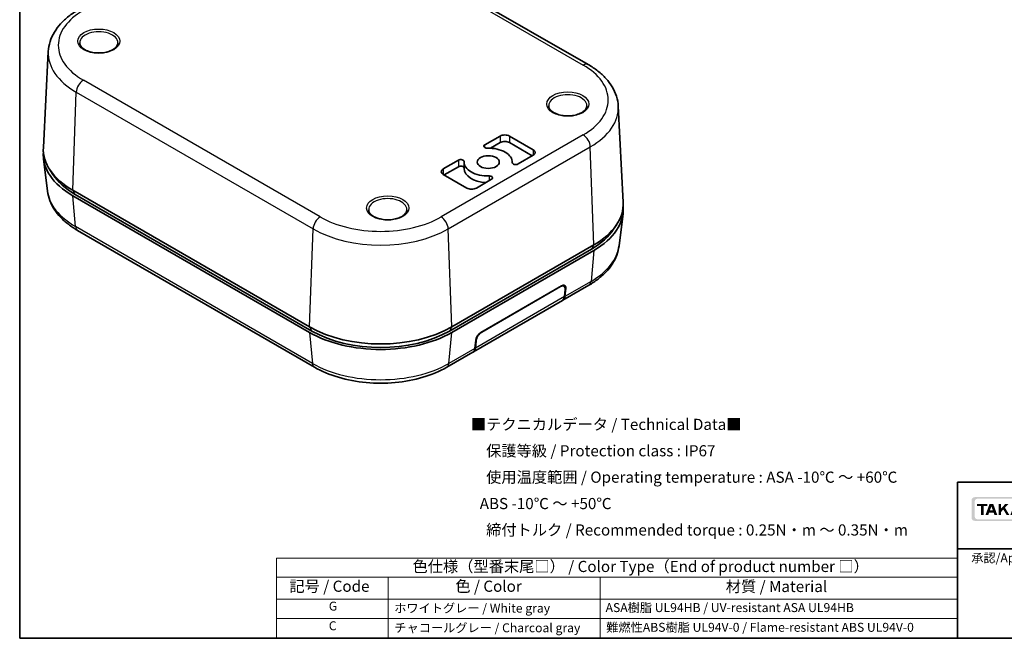
# Model space of a CAD drawing. Units: millimetres. Extents: x -49 to 1415, y -92 to 189.
# Drawn here: x -49 to 98, y -92 to 0 of the extents above; entities that cross this region are included whole.
import ezdxf
from ezdxf.enums import TextEntityAlignment as Align

# ---------------------------------------------------------------- set-up
doc = ezdxf.new("R2010")
doc.units = ezdxf.units.MM
doc.header["$LTSCALE"] = 0.666667
doc.linetypes.add('CHAIN', pattern=[0.3543, 0.2362, -0.0295, 0.0591, -0.0295])
for name, color, linetype, lineweight in [('Border (ISO)', 7, 'Continuous', 35), ('Hatch (ISO)', 1, 'Continuous', 18), ('Symbol (ISO)', 7, 'Continuous', 18), ('Title (ISO)', 7, 'Continuous', 35), ('Visible (ISO)', 7, 'Continuous', 35), ('Visible Narrow (ISO)', 7, 'Continuous', 25)]:
    doc.layers.add(name, color=color, linetype=linetype, lineweight=lineweight)
doc.styles.add('Note Text (TK)', font='txt')
doc.styles.add('Note Text (TK2)', font='txt')
doc.styles.add('文字スタイル67', font='arial.ttf')

# ---------------------------------------------------------------- blocks, each defined once
blk = doc.blocks.new('図面枠 tk図枠')
at = {"layer": 'Border (ISO)'}
for p, q in [((14.5, 289), (14.5, 8)), ((14.5, 8), (405.5, 8))]:
    blk.add_line(p, q, dxfattribs=at)
blk = doc.blocks.new('表題欄 tk表題欄')
at = {"layer": 'Hatch (ISO)'}
h = blk.add_hatch(color=256, dxfattribs=at)
edge = h.paths.add_edge_path(flags=0)
edge.add_arc((95.58, 236.3), 0.596, 270, 360)
edge.add_line((96.17, 236.3), (96.17, 239.71))
edge.add_arc((95.58, 239.71), 0.596, 0, 90)
edge.add_line((95.58, 240.31), (79.14, 240.31))
edge.add_arc((79.14, 239.71), 0.596, 90, 180)
edge.add_line((78.54, 239.71), (78.54, 236.3))
edge.add_arc((79.14, 236.3), 0.596, 180, 270)
edge.add_line((79.14, 235.7), (95.58, 235.7))
edge = h.paths.add_edge_path()
edge.add_line((77.84, 239.96), (77.84, 236.05))
edge.add_arc((78.54, 236.05), 0.702, 180, 270)
edge.add_line((78.54, 235.35), (96.17, 235.35))
edge.add_arc((96.17, 236.05), 0.702, 270, 360)
edge.add_line((96.87, 236.05), (96.87, 239.96))
edge.add_arc((96.17, 239.96), 0.702, 0, 90)
edge.add_line((96.17, 240.66), (78.54, 240.66))
edge.add_arc((78.54, 239.96), 0.702, 90, 180)
for points in [[(79.07, 239.15), (79.07, 238.66), (79.92, 238.66), (79.92, 236.66), (80.51, 236.66), (80.51, 238.66), (81.36, 238.66), (81.36, 239.15)], [(85.68, 236.66), (84.94, 237.89), (84.42, 237.32), (84.42, 236.66), (83.9, 236.66), (83.9, 239.15), (84.42, 239.15), (84.42, 238.1), (85.39, 239.15), (86.11, 239.15), (85.32, 238.3), (86.3, 236.66)], [(92.09, 239.15), (92.09, 236.66), (92.61, 236.66), (92.61, 237.66), (93.77, 237.66), (93.77, 236.66), (94.29, 236.66), (94.29, 239.15), (93.77, 239.15), (93.77, 238.15), (92.61, 238.15), (92.61, 239.15)], [(94.84, 239.15), (94.84, 236.66), (95.36, 236.66), (95.36, 239.15)]]:
    blk.add_hatch(color=256, dxfattribs=at).paths.add_polyline_path(points)
h = blk.add_hatch(color=256, dxfattribs=at)
h.paths.add_polyline_path([(82.59, 237.71), (81.95, 237.71), (82.27, 238.58)], flags=0)
h.paths.add_polyline_path([(82.78, 237.2), (81.76, 237.2), (81.57, 236.66), (80.95, 236.66), (81.86, 239.15), (82.68, 239.15), (83.59, 236.66), (82.98, 236.66)])
h = blk.add_hatch(color=256, dxfattribs=at)
h.paths.add_polyline_path([(87.53, 237.71), (88.16, 237.71), (87.85, 238.58)], flags=0)
h.paths.add_polyline_path([(87.14, 236.66), (87.34, 237.2), (88.35, 237.2), (88.55, 236.66), (89.17, 236.66), (88.25, 239.15), (87.44, 239.15), (86.52, 236.66)])
h = blk.add_hatch(color=256, dxfattribs=at)
edge = h.paths.add_edge_path()
edge.add_arc((90.52, 237.9), 1.27, 38.5505, 336.582)
edge.add_line((91.69, 237.4), (91.17, 237.62))
edge.add_ellipse((90.52, 237.9), major_axis=(0, -0.8), ratio=0.867347, start_angle=128.5505, end_angle=426.582, ccw=False)
edge.add_line((91.09, 238.36), (91.52, 238.7))
at = {"layer": 'Title (ISO)'}
for p, q in [((74.71, 244.05), (255.71, 244.05)), ((74.71, 209.05), (74.71, 244.05)), ((149.71, 244.05), (149.71, 209.05)), ((230.71, 244.05), (230.71, 209.05)), ((255.71, 244.05), (255.71, 209.05)), ((243.21, 239.55), (251.21, 240.55)), ((251.21, 234.55), (251.21, 240.55)), ((243.21, 239.55), (243.21, 235.55)), ((243.21, 235.55), (251.21, 234.55)), ((230.71, 231.05), (255.71, 231.05)), ((74.71, 229.05), (230.71, 229.05)), ((99.71, 229.05), (99.71, 209.05)), ((124.71, 229.05), (124.71, 209.05)), ((230.71, 220.05), (255.71, 220.05)), ((149.71, 216.05), (230.71, 216.05)), ((255.71, 209.05), (74.71, 209.05))]:
    blk.add_line(p, q, dxfattribs=at)
at = {"layer": 'Title (ISO)', "color": 4, "linetype": 'CHAIN', "lineweight": 18, "ltscale": 8.88956}
blk.add_line((238.21, 241.55), (238.21, 233.55), dxfattribs=at)
at = {"layer": 'Title (ISO)', "color": 4, "linetype": 'CHAIN', "lineweight": 18, "ltscale": 20.001633}
blk.add_line((252.21, 237.55), (234.21, 237.55), dxfattribs=at)
at = {"layer": 'Title (ISO)'}
for radius in [3, 2]:
    blk.add_circle((238.21, 237.55), radius, dxfattribs=at)
at = {"layer": 'Title (ISO)', "color": 1, "char_height": 2, "line_spacing_factor": 1.5, "style": 'Note Text (TK)'}
for s, insert, attachment_point in [('\\fＭＳ Ｐゴシック|b0|i0;\\H2.0000;品名/Title', (151.71, 242.05), 4), ('\\fＭＳ Ｐゴシック|b0|i0;\\H2.0000;尺度/Scale', (232.71, 229.05), 4), ('\\fＭＳ Ｐゴシック|b0|i0;\\H2.0000;承認/Approved', (87.21, 227.05), 5), ('\\fＭＳ Ｐゴシック|b0|i0;\\H2.0000;検図/Checked', (112.21, 227.05), 5), ('\\fＭＳ Ｐゴシック|b0|i0;\\H2.0000;製図/Created', (137.21, 227.05), 5), ('\\fＭＳ Ｐゴシック|b0|i0;\\H2.0000;作成日/Date', (151.71, 212.55), 4)]:
    blk.add_mtext(s, dxfattribs=dict(at, insert=insert, attachment_point=attachment_point))
at = {"layer": 'Title (ISO)', "color": 7, "line_spacing_factor": 1.5, "style": 'Note Text (TK)'}
for s, insert, char_height, attachment_point in [('株式会社タカチ電機工業', (99.87, 238.05), 2.5, 4), ('\\fArial|b0|i0;\\H1.4986;TAKACHI ELECTRONICS ENCLOSURE CO., LTD.', (99.87, 232.05), 1.4986, 4), ('\\fＭＳ Ｐゴシック|b0|i0;\\H2.0000;/', (243.21, 214.55), 2, 5)]:
    blk.add_mtext(s, dxfattribs=dict(at, insert=insert, char_height=char_height, attachment_point=attachment_point))
at = {"layer": 'Title (ISO)', "color": 7}
for tag, p, height, style in [('<品名>_001', (157.45, 235.6), 2.5, 'Note Text (TK)'), ('<Title>_001', (157.19, 230.55), 2, '文字スタイル67'), ('<尺度>_001', (240.04, 222.3), 2.5, 'Note Text (TK)'), ('<総ページ数>_001', (246.79, 213.3), 2.5, 'Note Text (TK)'), ('作成日_001', (175.66, 211.26), 2.5, 'Note Text (TK)'), ('<ページ_No.>_001', (238.1, 213.3), 2.5, 'Note Text (TK)')]:
    blk.add_attdef(tag, p, '', height=height, dxfattribs=dict(at, style=style))
at = {"layer": 'Title (ISO)', "color": 7, "style": 'Note Text (TK)'}
blk.add_attdef('<承認>', text='', height=2.5, dxfattribs=at).set_placement((87.21, 217.05), align=Align.MIDDLE_CENTER)
blk = doc.blocks.new('テーブル1')
at = {"layer": 'Symbol (ISO)'}
for p, q in [((72.02, 25.98), (224.5, 25.98)), ((72.02, 25.98), (72.02, 21.7)), ((224.5, 25.98), (224.5, 21.7)), ((72.02, 21.7), (224.5, 21.7)), ((72.02, 21.7), (72.02, 16.8)), ((97.02, 21.7), (97.02, 16.8)), ((144.44, 21.7), (144.44, 16.8)), ((224.5, 21.7), (224.5, 16.8)), ((72.02, 16.8), (224.5, 16.8)), ((72.02, 16.8), (72.02, 8)), ((97.02, 16.8), (97.02, 8)), ((144.44, 16.8), (144.44, 8)), ((224.5, 16.8), (224.5, 8)), ((72.02, 12.4), (224.5, 12.4)), ((72.02, 8), (224.5, 8))]:
    blk.add_line(p, q, dxfattribs=at)
at = {"layer": 'Symbol (ISO)', "color": 7, "attachment_point": 7}
for s, insert, char_height, style in [('色仕様（型番末尾□） / Color Type（End of product number □）', (102.45, 22.06), 2.5, 'Note Text (TK)'), ('記号 / Code', (74.89, 17.63), 2.5, 'Note Text (TK)'), ('色 / Color', (112.04, 17.63), 2.5, 'Note Text (TK)'), ('材質 / Material', (172.59, 17.58), 2.5, 'Note Text (TK)'), ('G', (83.71, 13.58), 2, 'Note Text (TK2)'), ('ホワイトグレー / White gray', (98.36, 13.13), 2, 'Note Text (TK2)'), ('ASA樹脂 UL94HB / UV-resistant ASA UL94HB', (145.68, 13.25), 2, 'Note Text (TK2)'), ('C', (83.71, 9.18), 2, 'Note Text (TK2)'), ('チャコールグレー / Charcoal gray', (98.39, 8.73), 2, 'Note Text (TK2)'), ('難燃性ABS樹脂 UL94V-0 / Flame-resistant ABS UL94V-0', (145.83, 8.84), 2, 'Note Text (TK2)')]:
    blk.add_mtext(s, dxfattribs=dict(at, insert=insert, char_height=char_height, style=style))

msp = doc.modelspace()

# ---------------------------------------------------------------- linework, layer by layer
at = {"layer": 'Visible (ISO)'}
for p, q in [((0.66, 13.9254), (36.0154, -6.487)), ((-44.5813, -4.5344), (-45.3205, -18.8619)), ((40.4956, -12.6994), (41.2348, -27.0269)), ((20.5808, -18.4687), (22.8473, -17.1601)), ((24.2615, -17.1601), (27.797, -19.2014)), ((21.4115, -18.9689), (22.8473, -18.1399)), ((24.2615, -18.1399), (27.6556, -20.0995)), ((-44.6956, -25.3861), (-45.2896, -20.5486)), ((27.797, -20.0179), (25.5305, -21.3265)), ((14.362, -22.0591), (16.6286, -20.7505)), ((14.5034, -22.9573), (16.6286, -21.7303)), ((17.4795, -21.0385), (17.4795, -22.0183)), ((24.6795, -21.0385), (24.6795, -21.1516)), ((-43.8906, -22.896), (-44.3583, -22.1816)), ((17.8976, -24.9169), (14.362, -22.8756)), ((21.5783, -23.6083), (19.3118, -24.9169)), ((-5.5784, -45.6559), (-40.9337, -25.2435)), ((-5.5784, -46.4724), (-40.9337, -26.06)), ((-40.5802, -25.8558), (-5.2248, -46.2682)), ((40.6099, -33.551), (41.2039, -28.7136)), ((39.8049, -31.061), (40.2726, -30.3466)), ((-4.852, -51.6589), (-40.2073, -31.2465)), ((36.848, -33.4084), (15.6348, -45.6559)), ((15.2813, -46.2682), (36.4945, -34.0208)), ((36.848, -34.2249), (15.6348, -46.4724)), ((19.9906, -46.456), (32.0114, -39.5158)), ((20.1285, -46.4132), (31.8664, -39.6363)), ((32.1744, -39.442), (32.3937, -39.5686)), ((36.1216, -39.4114), (32.2325, -41.6568)), ((32.5665, -40.0404), (32.4672, -41.1298)), ((32.6478, -39.8832), (32.5379, -41.089)), ((32.1618, -41.6976), (18.8682, -49.3727)), ((19.1029, -48.8457), (19.2128, -47.64)), ((19.1736, -48.8049), (19.2729, -47.7155)), ((18.7975, -49.4135), (14.9084, -51.6589))]:
    msp.add_line(p, q, dxfattribs=at)
for centre, major_axis, ratio, start_param, end_param in [((23.5544, -17.5684), (1, 0), 0.57735027, 0.78539816, 2.35619449), ((-30.3271, -19.1197), (-15, 0), 0.57735027, 6.25340799, 7.06858347), ((20.9343, -18.6729), (-0.5, 0), 0.57735027, 5.49778714, 7.88940686), ((21.0795, -21.0385), (3.6, 0), 0.57735027, 6.24776008, 7.88940686), ((23.5544, -18.5482), (1, 0), 0.57735027, 0.78539816, 2.35619449), ((-30.3271, -19.9362), (-15, 0), 0.57735027, 6.23602738, 7.06858347), ((27.0899, -19.6096), (1, 0), 0.57735027, 5.49778714, 7.06858347), ((16.9821, -20.9547), (0.5, 0), 0.57735027, 6.24776008, 8.6393798), ((16.9821, -21.9345), (0.5, 0), 0.57735027, 0.10148065, 2.35619449), ((21.0795, -21.0385), (-3.6, 0), 0.57735027, 6.24776008, 7.88940686), ((21.0795, -22.0183), (-3.6, 0), 0.57735027, 0, 1.47845124), ((25.177, -21.1223), (-0.5, 0), 0.57735027, 6.24776008, 8.6393798), ((-30.3271, -19.9362), (-14.5, 0), 0.57735027, 0.36136712, 0.78539816), ((15.0691, -22.4674), (-1, 0), 0.57735027, 5.49778714, 7.06858347), ((21.2247, -23.4042), (0.5, 0), 0.57735027, 5.49778714, 7.88940686), ((18.6047, -24.5086), (-1, 0), 0.57735027, 0.78539816, 2.35619449), ((26.2414, -27.2847), (15, 0), 0.57735027, 5.49778714, 6.31296262), ((26.2414, -28.1012), (15, 0), 0.57735027, 5.49778714, 6.33034324), ((26.2414, -28.1012), (14.5, 0), 0.57735027, 5.49778714, 5.92181818), ((31.7887, -40.4895), (0.6247, 0.9084), 0.51725729, 5.53860531, 7.10940164), ((31.9407, -40.2915), (-0.5679, -0.8259), 0.51725729, 2.39701266, 3.96780899), ((31.4118, -40.3986), (0.75, -1.299), 0.57735027, 0, 0.68572951), ((31.4825, -40.3578), (0.75, -1.299), 0.57735027, 6.23602738, 6.96891482), ((5.0282, -39.5321), (15, 0), 0.57735027, 3.92699082, 5.49778714), ((5.0282, -40.3486), (-15, 0), 0.57735027, 0.78539816, 2.35619449), ((5.0282, -40.3486), (14.5, 0), 0.57735027, 3.92699082, 5.49778714), ((19.9199, -47.2317), (-0.5679, -0.8259), 0.51725729, 3.96780899, 5.53860531), ((20.0507, -47.2664), (0.6247, 0.9084), 0.51725729, 0.82621633, 2.39701266), ((18.0475, -48.1145), (0.75, -1.299), 0.57735027, 0, 0.68572951), ((18.1182, -48.0737), (0.75, -1.299), 0.57735027, 6.23602738, 6.96891482)]:
    msp.add_ellipse(centre, major_axis=major_axis, ratio=ratio, start_param=start_param, end_param=end_param, dxfattribs=at)
msp.add_ellipse((21.0795, -21.0385), major_axis=(-1.65, 0), ratio=0.57735027, dxfattribs=at)
for points, knots in [([(-44.5813, -4.5344), (-44.5554, -4.0329), (-44.4635, -3.5347), (-44.1579, -2.5701), (-43.9447, -2.1038), (-43.4149, -1.2167), (-43.0985, -0.7956), (-42.3782, -0.003), (-41.9743, 0.3688), (-41.0914, 1.0617), (-40.6124, 1.3828), (-40.1011, 1.678)], [0.815175481, 0.815175481, 0.815175481, 0.815175481, 0.96629965, 0.96629965, 1.117423819, 1.117423819, 1.268547988, 1.268547988, 1.419672158, 1.419672158, 1.570796327, 1.570796327, 1.570796327, 1.570796327]), ([(-34.1963, -3.244), (-34.1975, -3.4213), (-34.2603, -3.6034), (-34.5096, -3.9311), (-34.6655, -4.073), (-35.052, -4.3217), (-35.2782, -4.4298), (-35.7851, -4.6042), (-36.066, -4.6702), (-36.6545, -4.7508), (-36.9621, -4.7649), (-37.5702, -4.7387), (-37.8706, -4.6983), (-38.4304, -4.5683), (-38.6899, -4.4791), (-39.14, -4.2652), (-39.3311, -4.1411), (-39.631, -3.8765), (-39.7389, -3.7366), (-39.8645, -3.4791), (-39.8922, -3.3611), (-39.893, -3.244)], [3.9309192, 3.9309192, 3.9309192, 3.9309192, 4.34076264, 4.34076264, 4.65819524, 4.65819524, 4.96042747, 4.96042747, 5.26496157, 5.26496157, 5.57222019, 5.57222019, 5.88008734, 5.88008734, 6.18622442, 6.18622442, 6.48914017, 6.48914017, 6.79398813, 6.79398813, 7.06465509, 7.06465509, 7.06465509, 7.06465509]), ([(36.0154, -6.487), (36.5266, -6.7821), (37.0057, -7.1033), (37.8886, -7.7962), (38.2925, -8.1679), (39.0128, -8.9606), (39.3292, -9.3817), (39.859, -10.2688), (40.0722, -10.7351), (40.3777, -11.6997), (40.4697, -12.1979), (40.4956, -12.6994)], [3.141592654, 3.141592654, 3.141592654, 3.141592654, 3.292716823, 3.292716823, 3.443840992, 3.443840992, 3.594965161, 3.594965161, 3.74608933, 3.74608933, 3.8972135, 3.8972135, 3.8972135, 3.8972135]), ([(35.8072, -12.6337), (35.806, -12.811), (35.7433, -12.9931), (35.494, -13.3208), (35.3381, -13.4627), (34.9516, -13.7114), (34.7254, -13.8196), (34.2185, -13.9939), (33.9376, -14.0599), (33.3491, -14.1405), (33.0415, -14.1546), (32.4333, -14.1284), (32.1329, -14.088), (31.5732, -13.958), (31.3137, -13.8688), (30.8635, -13.655), (30.6725, -13.5308), (30.3726, -13.2662), (30.2647, -13.1263), (30.1391, -12.8688), (30.1114, -12.7508), (30.1106, -12.6337)], [3.9309192, 3.9309192, 3.9309192, 3.9309192, 4.34076264, 4.34076264, 4.65819524, 4.65819524, 4.96042747, 4.96042747, 5.26496157, 5.26496157, 5.57222019, 5.57222019, 5.88008734, 5.88008734, 6.18622442, 6.18622442, 6.48914017, 6.48914017, 6.79398813, 6.79398813, 7.06465509, 7.06465509, 7.06465509, 7.06465509]), ([(-44.6956, -25.3861), (-44.6372, -25.862), (-44.5199, -26.3314), (-44.1791, -27.2382), (-43.9558, -27.6755), (-43.4184, -28.5084), (-43.1043, -28.9041), (-42.3984, -29.6509), (-42.0065, -30.0021), (-41.1553, -30.6589), (-40.6959, -30.9644), (-40.2073, -31.2465)], [5.56855688, 5.56855688, 5.56855688, 5.56855688, 5.711482566, 5.711482566, 5.854408251, 5.854408251, 5.997333936, 5.997333936, 6.140259622, 6.140259622, 6.283185307, 6.283185307, 6.283185307, 6.283185307]), ([(8.9372, -28.1471), (8.936, -28.3245), (8.8732, -28.5066), (8.624, -28.8343), (8.4681, -28.9761), (8.0815, -29.2249), (7.8553, -29.333), (7.3484, -29.5074), (7.0675, -29.5733), (6.4791, -29.6539), (6.1714, -29.668), (5.5633, -29.6419), (5.2629, -29.6014), (4.7031, -29.4715), (4.4436, -29.3822), (3.9935, -29.1684), (3.8024, -29.0442), (3.5025, -28.7796), (3.3947, -28.6398), (3.269, -28.3822), (3.2413, -28.2642), (3.2405, -28.1471)], [3.9309192, 3.9309192, 3.9309192, 3.9309192, 4.34076264, 4.34076264, 4.65819524, 4.65819524, 4.96042747, 4.96042747, 5.26496157, 5.26496157, 5.57222019, 5.57222019, 5.88008734, 5.88008734, 6.18622442, 6.18622442, 6.48914017, 6.48914017, 6.79398813, 6.79398813, 7.06465509, 7.06465509, 7.06465509, 7.06465509]), ([(36.1216, -39.4114), (36.6102, -39.1294), (37.0696, -38.8238), (37.9208, -38.1671), (38.3127, -37.8159), (39.0186, -37.0691), (39.3327, -36.6733), (39.8701, -35.8405), (40.0934, -35.4032), (40.4342, -34.4964), (40.5515, -34.0269), (40.6099, -33.551)], [1.570796327, 1.570796327, 1.570796327, 1.570796327, 1.713722012, 1.713722012, 1.856647697, 1.856647697, 1.999573383, 1.999573383, 2.142499068, 2.142499068, 2.285424754, 2.285424754, 2.285424754, 2.285424754]), ([(-4.852, -51.6589), (-3.778, -52.2789), (-2.5627, -52.7857), (0.0486, -53.5539), (1.4444, -53.8148), (4.299, -54.0758), (5.7574, -54.0758), (8.612, -53.8148), (10.0078, -53.5539), (12.6191, -52.7857), (13.8345, -52.2789), (14.9084, -51.6589)], [0, 0, 0, 0, 0.31415927, 0.31415927, 0.62831853, 0.62831853, 0.9424778, 0.9424778, 1.25663706, 1.25663706, 1.57079633, 1.57079633, 1.57079633, 1.57079633])]:
    msp.add_open_spline(points, degree=3, knots=knots, dxfattribs=at)
at = {"layer": 'Visible Narrow (ISO)'}
for p, q in [((-0.09, 13.8511), (35.2654, -6.5613)), ((-3.9958, -29.2287), (-39.3511, -8.8163)), ((-40.9337, -25.2435), (-40.4108, -10.6013)), ((-40.4108, -10.6013), (-5.0555, -31.0138)), ((35.2654, -16.9813), (14.0522, -29.2287)), ((22.8473, -17.1601), (22.8473, -18.1399)), ((24.2615, -17.1601), (24.2615, -18.1399)), ((15.1119, -31.0138), (36.3251, -18.7663)), ((20.5808, -18.877), (20.5808, -18.4687)), ((36.848, -33.4084), (36.3251, -18.7663)), ((27.797, -19.2014), (27.797, -20.0179)), ((16.6286, -20.7505), (16.6286, -21.7303)), ((24.6773, -21.1326), (24.6773, -21.1121)), ((14.362, -22.0591), (14.362, -22.8756)), ((21.207, -23.1157), (21.207, -23.8226)), ((-40.5802, -25.8558), (-40.9337, -25.2435)), ((-40.5127, -30.6786), (-40.9337, -26.06)), ((-5.1574, -51.091), (-40.5127, -30.6786)), ((-5.5784, -45.6559), (-5.0555, -31.0138)), ((15.6348, -45.6559), (15.1119, -31.0138)), ((36.848, -33.4084), (36.4945, -34.0208)), ((36.848, -34.2249), (36.427, -38.8436)), ((31.8346, -39.6179), (31.8664, -39.6363)), ((36.427, -38.8436), (32.5379, -41.089)), ((32.4672, -41.1298), (19.1736, -48.8049)), ((32.5597, -39.8324), (32.6478, -39.8832)), ((-5.5784, -45.6559), (-5.2248, -46.2682)), ((-5.5784, -46.4724), (-5.1574, -51.091)), ((15.2138, -51.091), (15.6348, -46.4724)), ((15.6348, -45.6559), (15.2813, -46.2682)), ((20.1285, -46.4132), (20.0967, -46.3948)), ((19.2092, -47.6787), (19.2729, -47.7155)), ((19.1029, -48.8457), (15.2138, -51.091))]:
    msp.add_line(p, q, dxfattribs=at)
for centre, major_axis, start_param, end_param in [((-30.3271, -3.6063), (-12.7618, 0), 5.49778714, 7.06858347), ((-37.0446, -3.2375), (-2.8483, 0), 3.13766427, 6.28711369), ((-30.3271, -4.7795), (-14.2605, 0), 6.25340799, 7.06858347), ((35.2654, -7.786), (0.75, 1.299), 0, 0.78539816), ((26.2414, -11.7713), (12.7618, 0), 5.49778714, 7.06858347), ((-39.3511, -10.041), (-0.75, -1.299), 3.92699082, 5.45570674), ((32.9589, -12.6272), (-2.8483, 0), 3.13766427, 6.28711369), ((26.2414, -12.9445), (14.2605, 0), 5.49778714, 6.31296262), ((35.2654, -18.206), (0.75, -1.299), 0.82747857, 2.35619449), ((-30.3271, -24.798), (-14.4046, 0), 0.07076974, 0.78539816), ((6.0889, -28.1407), (-2.8483, 0), 3.13766427, 6.28711369), ((-3.9958, -30.4535), (-0.75, -1.299), 3.92699082, 5.45570674), ((5.0282, -24.0187), (-12.7618, 0), 0.78539816, 2.35619449), ((14.0522, -30.4535), (0.75, -1.299), 0.82747857, 2.35619449), ((-39.4573, -29.9474), (-0.75, -1.299), 5.5974558, 6.28318531), ((5.0282, -25.1919), (14.2605, 0), 3.92699082, 5.49778714), ((26.2414, -32.963), (14.4046, 0), 5.49778714, 6.21241557), ((35.3716, -38.1124), (0.75, -1.299), 0, 0.68572951), ((-4.102, -50.3598), (-0.75, -1.299), 5.5974558, 6.28318531), ((5.0282, -45.2104), (-14.4046, 0), 0.78539816, 2.35619449), ((14.1584, -50.3598), (0.75, -1.299), 0, 0.68572951)]:
    msp.add_ellipse(centre, major_axis=major_axis, ratio=0.57735027, start_param=start_param, end_param=end_param, dxfattribs=at)
for centre in [(-37.0446, -2.9939), (32.9589, -12.3836), (6.0889, -27.8971)]:
    msp.add_ellipse(centre, major_axis=(-3.1483, 0), ratio=0.57735027, dxfattribs=at)

# ---------------------------------------------------------------- block references
at = {"xscale": 0.6666666666666666, "yscale": 0.6666666666666666, "zscale": 0.6666666666666666}
for name in ['図面枠 tk図枠', 'テーブル1']:
    msp.add_blockref(name, (-58.5175, -97.4625), dxfattribs=at)
ref = msp.add_blockref('表題欄 tk表題欄', (41.3433, -231.4977), dxfattribs=dict(xscale=0.6666666666666666, yscale=0.6666666666666666, zscale=0.6666666666666666))
ref.add_attrib('<品名>_001', 'IP67防水ボックス', (146.312, -74.4284), dxfattribs={"layer": 'Title (ISO)', "color": 7, "height": 1.66667, "style": 'Note Text (TK)'})
ref.add_attrib('<尺度>_001', '1.5:1', (201.3708, -83.2958), dxfattribs={"layer": 'Title (ISO)', "color": 7, "height": 1.66667, "style": 'Note Text (TK)'})
ref.add_attrib('作成日_001', '2018/04/02', (158.4361, -90.6576), dxfattribs={"layer": 'Title (ISO)', "color": 7, "height": 1.66667, "style": 'Note Text (TK)'})
ref.add_attrib('<Title>_001', 'IP67 NETWORK PLASTIC BOX', (146.1351, -77.7967), dxfattribs={"layer": 'Title (ISO)', "color": 7, "height": 1.333333, "style": '文字スタイル67'})
ref.add_attrib('<ページ_No.>_001', '1', (200.0753, -89.2958), dxfattribs={"layer": 'Title (ISO)', "color": 7, "height": 1.6667, "style": 'Note Text (TK)'})
ref.add_attrib('<総ページ数>_001', '4', (205.867, -89.2958), dxfattribs={"layer": 'Title (ISO)', "color": 7, "height": 1.6667, "style": 'Note Text (TK)'})

# ---------------------------------------------------------------- texts
at = {"layer": 'Symbol (ISO)', "color": 7, "insert": (18.495, -69.2117), "char_height": 1.666667, "width": 66.97661, "attachment_point": 4, "line_spacing_factor": 1.418182, "style": 'Note Text (TK)'}
msp.add_mtext('■テクニカルデータ / Technical Data■\\P\u3000保護等級 / Protection class : IP67\\P\u3000使用温度範囲 / Operating temperature : ASA -10℃ ～ +60℃\\P\u3000\u3000\u3000\u3000\u3000\u3000\u3000\u3000\u3000\u3000\u3000\u3000\u3000\u3000\u3000\u3000\u3000\u3000\u3000\u3000\u3000\u3000\u3000\u3000\u3000\u3000{\\H0.79998x;  \\H1.2501x; ABS -10℃ ～ +50℃\\P\u3000締付トルク / Recommended torque : 0.25N・m ～ 0.35N・m\\P }', dxfattribs=at)

doc.saveas('drawing.dxf')
